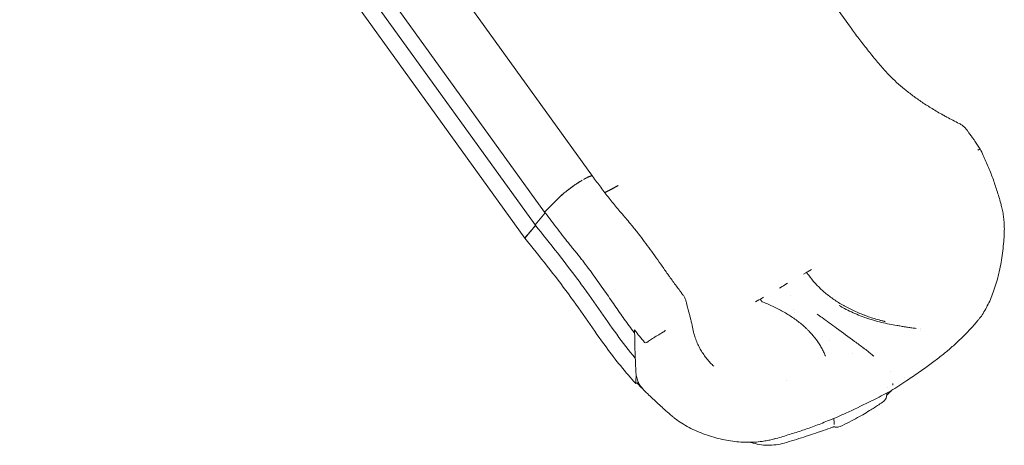
# Model space of a CAD drawing. Units: millimetres. Extents: x 33602 to 74184, y 25467 to 41133.
# Drawn here: x 37980 to 39343, y 32200 to 32789 of the extents above; entities that cross this region are included whole.
import ezdxf

# ---------------------------------------------------------------- set-up
doc = ezdxf.new("R2010")
doc.units = ezdxf.units.MM

msp = doc.modelspace()

# ---------------------------------------------------------------- linework, layer by layer
at = {"color": 0, "linetype": 'Continuous', "lineweight": 0, "extrusion": (-5.55112e-17, 0.816497, 0.57735)}
for p, q in [((38422.9, 33758.5), (39130, 32778.4)), ((38065.8, 33552.3), (38772.9, 32572.3)), ((38002.5, 33498.6), (38706.7, 32522.6)), ((37991.7, 33477.4), (38693.4, 32504.9)), ((37979.9, 33455.7), (38679.2, 32486.7)), ((38726.6, 32542.5), (38706.7, 32522.6)), ((38706.7, 32522.6), (38726.6, 32542.5)), ((38693.4, 32504.9), (38707.6, 32521.4)), ((38693.4, 32504.9), (38707.6, 32521.4)), ((38706.7, 32522.6), (38706.7, 32522.5)), ((38706.7, 32522.6), (38706.7, 32522.6)), ((38679.2, 32486.7), (38694.1, 32504)), ((38693.4, 32504.9), (38693.4, 32504.9)), ((38693.4, 32504.9), (38693.4, 32504.9)), ((38679.2, 32486.7), (38679.2, 32486.7)), ((39065.2, 32436.7), (39068.2, 32438.4)), ((39068.2, 32438.4), (39069.7, 32439.3)), ((39069.7, 32439.3), (39071.6, 32440.4)), ((39071.6, 32440.4), (39076.3, 32443.1)), ((39035.8, 32419.7), (39032, 32417.5)), ((39037.6, 32420.7), (39035.8, 32419.7)), ((39037.6, 32420.7), (39039.3, 32421.7)), ((39039.3, 32421.7), (39043.2, 32424)), ((39007, 32403.1), (39009.9, 32404.8)), ((39047, 32406.5), (39047, 32406.5)), ((38998.8, 32398.4), (39003.5, 32401.1)), ((39003.5, 32401.1), (39005.5, 32402.2)), ((39005.5, 32402.2), (39007, 32403.1)), ((39051.5, 32387.8), (39051.5, 32387.8)), ((39052.5, 32383.7), (39052.5, 32383.7)), ((38830.5, 32355.9), (38831.3, 32356.4)), ((39092.1, 32350.8), (39092.1, 32350.8)), ((39227.3, 32358.9), (39227.3, 32358.9)), ((39227.5, 32361.6), (39227.5, 32361.6)), ((39101.7, 32345.3), (39101.7, 32345.3)), ((39132.3, 32327.6), (39132.3, 32327.6)), ((38832.8, 32285.4), (38835.6, 32287)), ((39042, 32289.5), (39042, 32289.5))]:
    msp.add_line(p, q, dxfattribs=at)
at = {"color": 0, "linetype": 'Continuous', "lineweight": 0, "extrusion": (3.20494e-17, 2.22045e-16, -1)}
msp.add_arc((-39170.2, 32268.8), 10, 188.5193, 234.9667, dxfattribs=at)
at = {"color": 0, "linetype": 'Continuous', "lineweight": 0, "extrusion": (-2.34618e-17, 5.55112e-17, -1)}
msp.add_arc((-39111.5, 32234.9), 10, 244.5707, 284.5846, dxfattribs=at)
at = {"color": 0, "linetype": 'Continuous', "lineweight": 0}
for centre, major_axis, ratio, start_param, end_param in [((38740.9, 32622.8), (259.5, -373.4), 0.189267, -1.432213, -1.427562), ((38876.5, 32423.5), (-222.3, 385.1), 0.57735, -2.245357, -2.239495), ((39100.5, 32233.4), (-5.49, 8.09), 0.524877, -2.496168, -2.465769)]:
    msp.add_ellipse(centre, major_axis=major_axis, ratio=ratio, start_param=start_param, end_param=end_param, dxfattribs=at)
at = {"color": 0, "linetype": 'Continuous', "lineweight": 0, "extrusion": (-1.98874e-16, 2.25534e-17, -1)}
msp.add_ellipse((37479.1, 31827.8), major_axis=(1363.3, -1150.5), ratio=0.771117, start_param=-1.292449, end_param=-1.291263, dxfattribs=at)
at = {"color": 0, "linetype": 'Continuous', "lineweight": 0, "extrusion": (-3.01326e-16, 3.66267e-16, -1)}
msp.add_ellipse((43223.2, 35013.5), major_axis=(3106.4, 5380.5), ratio=0.57735, start_param=-2.380133, end_param=-2.379521, dxfattribs=at)
at = {"color": 0, "linetype": 'Continuous', "lineweight": 0, "extrusion": (-2.53252e-16, 3.38511e-16, -1)}
msp.add_ellipse((40196.2, 33168.3), major_axis=(965.1, 1671.7), ratio=0.57735, start_param=-2.405661, end_param=-2.400839, dxfattribs=at)
at = {"color": 0, "linetype": 'Continuous', "lineweight": 0, "extrusion": (5.35184e-17, 3.51393e-16, -1)}
msp.add_ellipse((39142.3, 32251), major_axis=(5, -8.66), ratio=0.57735, start_param=-0.00117, end_param=0.001166, dxfattribs=at)
at = {"color": 0, "linetype": 'Continuous', "lineweight": 0}
for points in [[(39130, 32778.4), (39130, 32778.4), (39130, 32778.4), (39130, 32778.4)], [(39072.3, 32435.4), (39072.4, 32435.3), (39072.5, 32435.3), (39072.5, 32435.2)], [(39008.5, 32398.2), (39008.3, 32398.2), (39008.2, 32398.3), (39008.1, 32398.4)], [(39114.3, 32393.3), (39114.3, 32393.3), (39114.3, 32393.3), (39114.3, 32393.3)], [(39084, 32381.5), (39084, 32381.5), (39084, 32381.5), (39084, 32381.5)], [(39307.1, 32373), (39307, 32373), (39307, 32373), (39307, 32372.9)], [(38830.5, 32355.9), (38830.7, 32357.1), (38831, 32358.3), (38831.2, 32359.5)], [(38831.2, 32359.5), (38835.8, 32353.5), (38840.4, 32347.8), (38845.2, 32342.3)], [(38832.6, 32310.7), (38832, 32325.9), (38831.6, 32341.1), (38831.3, 32356.4)], [(38940.9, 32309.3), (38940.9, 32309.3), (38940.9, 32309.3), (38940.9, 32309.3)], [(38833.5, 32297), (38833.3, 32293.1), (38833, 32289.3), (38832.8, 32285.4)], [(38833.5, 32297), (38833.2, 32299), (38833, 32301.1), (38832.9, 32303.3)], [(39185, 32301.9), (39185, 32301.9), (39185, 32301.9), (39185, 32301.9)], [(38834.4, 32286.2), (38834.4, 32286.2), (38834.4, 32286.2), (38834.3, 32286.3)], [(38839.9, 32280.5), (38838.1, 32282.4), (38836.2, 32284.3), (38834.4, 32286.2)], [(38835.6, 32287), (38836.5, 32285.2), (38837.5, 32283.5), (38838.6, 32281.9)], [(38843.2, 32277.5), (38841.6, 32278.8), (38840, 32280.3), (38838.6, 32281.9)], [(39205.1, 32293.8), (39205.1, 32293.8), (39205.1, 32293.8), (39205.1, 32293.7)], [(39180.8, 32272.3), (39180.6, 32270.7), (39180.3, 32269.1), (39180.1, 32267.5)], [(39180.1, 32267.5), (39180.1, 32267.4), (39180.1, 32267.4), (39180.1, 32267.3)], [(39181.8, 32279.6), (39181.8, 32279.6), (39181.8, 32279.6), (39181.8, 32279.6)], [(38887.7, 32236.6), (38886.6, 32237.4), (38885.6, 32238.2), (38884.6, 32239.1)], [(39107.3, 32237.2), (39107.4, 32234.4), (39107.4, 32231.7), (39107.4, 32228.9)], [(39105.4, 32225), (39105.4, 32225.1), (39105.5, 32225.1), (39105.5, 32225.1)]]:
    msp.add_open_spline(points, degree=3, dxfattribs=at)
for points, knots in [([(39130, 32778.4), (39131.9, 32775.7), (39133.9, 32773.1), (39139.6, 32765.2), (39143.6, 32760.1), (39151.6, 32749.8), (39155.8, 32744.6), (39164.1, 32734.3), (39168.3, 32729.2), (39176.2, 32720), (39180, 32715.8), (39187.2, 32708.5), (39190.6, 32705.2), (39197.6, 32698.8), (39201.2, 32695.7), (39208.7, 32689.5), (39212.6, 32686.5), (39220.8, 32680.5), (39225, 32677.5), (39233.9, 32671.5), (39238.6, 32668.5), (39248.3, 32662.6), (39253.3, 32659.7), (39260.1, 32655.9), (39261.8, 32654.9), (39263.5, 32654)], [0, 0, 0, 0, 10.00054, 10.00054, 29.698484, 29.698484, 50.002998, 50.002998, 70.488713, 70.488713, 87.827039, 87.827039, 102.602086, 102.602086, 117.316461, 117.316461, 132.651725, 132.651725, 148.750134, 148.750134, 165.832768, 165.832768, 184.034451, 184.034451, 190.101314, 190.101314, 190.101314, 190.101314]), ([(39263.5, 32654), (39266.4, 32652.5), (39269.2, 32651), (39274.9, 32648), (39277.8, 32646.5), (39280.7, 32645.1)], [0, 0, 0, 0, 10.000416, 10.000416, 20.163995, 20.163995, 20.163995, 20.163995]), ([(39280.8, 32645), (39282.2, 32644.3), (39283.5, 32643.5), (39286, 32641.7), (39287.3, 32640.7), (39289.5, 32638.4), (39290.6, 32637.2), (39291.6, 32635.8), (39291.6, 32635.8), (39291.7, 32635.8), (39291.7, 32635.8), (39291.7, 32635.7), (39291.7, 32635.7), (39291.7, 32635.7), (39291.7, 32635.7), (39291.7, 32635.7), (39291.7, 32635.7), (39291.7, 32635.7), (39291.7, 32635.7), (39291.7, 32635.7), (39291.7, 32635.7), (39291.7, 32635.7), (39291.7, 32635.7), (39291.8, 32635.7), (39291.8, 32635.6), (39292, 32635.3), (39292.1, 32635.2), (39292.6, 32634.5), (39293, 32633.9), (39294.5, 32631.8), (39295.7, 32630.2), (39297.3, 32628), (39297.8, 32627.2), (39298.8, 32625.8), (39299.4, 32625), (39300.8, 32623), (39301.6, 32621.8), (39304.9, 32617), (39307.4, 32613.4), (39309.8, 32609.7)], [0, 0, 0, 0, 4.745035, 4.745035, 9.635051, 9.635051, 14.587652, 14.587652, 14.69576, 14.69576, 14.725483, 14.725483, 14.755405, 14.755405, 14.785221, 14.785221, 14.800016, 14.800016, 14.807408, 14.807408, 14.811104, 14.811104, 14.812952, 14.812952, 15.049493, 15.049493, 15.759102, 15.759102, 17.887941, 17.887941, 24.274724, 24.274724, 27.111043, 27.111043, 30.344189, 30.344189, 35.166474, 35.166474, 49.887136, 49.887136, 49.887136, 49.887136]), ([(39309.8, 32609.7), (39309.8, 32609.8), (39309.8, 32609.7), (39309.7, 32609.7), (39309.6, 32609.7), (39309.5, 32609.6), (39309.3, 32609.5), (39309.1, 32609.4), (39308.9, 32609.4), (39308.7, 32609.3), (39308.5, 32609.2), (39308.2, 32609.1), (39308, 32609), (39307.8, 32608.9), (39307.6, 32608.8), (39307.4, 32608.7), (39307.2, 32608.7), (39307, 32608.6), (39306.8, 32608.5), (39306.5, 32608.4), (39306.3, 32608.3), (39306.3, 32608.3)], [0.5186771, 0.5186771, 0.5186771, 0.5186771, 0.5625, 0.5625, 0.5625, 0.625, 0.625, 0.625, 0.6875, 0.6875, 0.6875, 0.75, 0.75, 0.75, 0.8125, 0.8125, 0.8125, 0.875, 0.875, 0.875, 1, 1, 1, 1]), ([(39309.8, 32609.7), (39311.2, 32606.8), (39312.6, 32603.9), (39316.5, 32595.4), (39319, 32589.8), (39323.7, 32578.5), (39325.9, 32572.8), (39330, 32561.5), (39331.9, 32555.8), (39335.5, 32544.3), (39337.2, 32538.6), (39338.9, 32532), (39339.1, 32531.3), (39339.3, 32530.5)], [0, 0, 0, 0, 10.000604, 10.000604, 29.080566, 29.080566, 48.04123, 48.04123, 66.787606, 66.787606, 85.568837, 85.568837, 88.007139, 88.007139, 88.007139, 88.007139]), ([(38772.9, 32572.3), (38774.9, 32569.6), (38776.8, 32566.9), (38782.5, 32559.3), (38786.3, 32554.3), (38794, 32544.3), (38797.9, 32539.3), (38805.9, 32529.5), (38810, 32524.7), (38818.5, 32514.8), (38822.9, 32509.6), (38830.3, 32500.6), (38833.5, 32496.6), (38839.3, 32489.1), (38842.1, 32485.6), (38847.5, 32478.3), (38850.2, 32474.6), (38855.7, 32467), (38858.5, 32463.2), (38864, 32455.4), (38866.8, 32451.4), (38872.5, 32443.4), (38875.4, 32439.3), (38879.1, 32434), (38879.9, 32432.9), (38880.7, 32431.7)], [0, 0, 0, 0, 10.000622, 10.000622, 29.003241, 29.003241, 48.495046, 48.495046, 68.059318, 68.059318, 89.03383, 89.03383, 104.99279, 104.99279, 119.615701, 119.615701, 134.871345, 134.871345, 150.868382, 150.868382, 167.761754, 167.761754, 185.666145, 185.666145, 190.831403, 190.831403, 190.831403, 190.831403]), ([(38726.6, 32542.5), (38727, 32543), (38727.5, 32543.4), (38728.5, 32544.3), (38729, 32544.8), (38730, 32545.8), (38730.6, 32546.3), (38731.8, 32547.3), (38732.4, 32547.8), (38733.6, 32548.9), (38734.3, 32549.4), (38735.6, 32550.5), (38736.3, 32551.1), (38737.7, 32552.2), (38738.4, 32552.7), (38739.8, 32553.8), (38740.6, 32554.4), (38742, 32555.5), (38742.8, 32556), (38744.3, 32557.1), (38745, 32557.7), (38746.5, 32558.7), (38747.3, 32559.2), (38748.8, 32560.3), (38749.5, 32560.8), (38751, 32561.8), (38751.8, 32562.3), (38753.2, 32563.2), (38754, 32563.7), (38755.4, 32564.6), (38756.1, 32565), (38757.5, 32565.8), (38758.1, 32566.2), (38758.8, 32566.6)], [0, 0, 0, 0, 0.00277334, 0.00277334, 0.00554669, 0.00554669, 0.00832003, 0.00832003, 0.01109338, 0.01109338, 0.01386672, 0.01386672, 0.01664007, 0.01664007, 0.01941341, 0.01941341, 0.02218676, 0.02218676, 0.0249601, 0.0249601, 0.02773345, 0.02773345, 0.03050679, 0.03050679, 0.03328014, 0.03328014, 0.03605348, 0.03605348, 0.03882683, 0.03882683, 0.04160017, 0.04160017, 0.04437352, 0.04437352, 0.04437352, 0.04437352]), ([(39339.3, 32530.5), (39339.9, 32528), (39340.5, 32525.4), (39341.5, 32520.3), (39341.9, 32517.6), (39342.5, 32512.4), (39342.8, 32509.7), (39343.1, 32504.5), (39343.2, 32501.9), (39343.2, 32497.7), (39343.1, 32496.2), (39343.1, 32494.7)], [0, 0, 0, 0, 7.975876, 7.975876, 16.008117, 16.008117, 23.921301, 23.921301, 31.78194, 31.78194, 36.331487, 36.331487, 36.331487, 36.331487]), ([(38708, 32520.9), (38713.7, 32513.6), (38719.2, 32506.2), (38727.6, 32495.2), (38730.4, 32491.6), (38734.7, 32486.1), (38736.1, 32484.3), (38739, 32480.7), (38740.4, 32478.9), (38743.3, 32475.4), (38744.7, 32473.6), (38747.6, 32470), (38749.1, 32468.3), (38751.9, 32464.7), (38753.4, 32462.9), (38756.2, 32459.4), (38757.6, 32457.6), (38761.7, 32452.3), (38764.4, 32448.8), (38768.4, 32443.4), (38769.7, 32441.7), (38772.3, 32438.1), (38773.6, 32436.3), (38780, 32427.5), (38784.9, 32420.6), (38794.5, 32406.9), (38799.1, 32400.2), (38805.9, 32390.3), (38808.1, 32387.1), (38812.6, 32380.6), (38814.8, 32377.4), (38821.5, 32368), (38826, 32361.9), (38830.5, 32355.9)], [0, 0, 0, 0, 0.0281535, 0.0281535, 0.0422302, 0.0422302, 0.0492686, 0.0492686, 0.0563069, 0.0563069, 0.0633453, 0.0633453, 0.0703837, 0.0703837, 0.077422, 0.077422, 0.0844604, 0.0844604, 0.0985371, 0.0985371, 0.1055755, 0.1055755, 0.1126139, 0.1126139, 0.1407673, 0.1407673, 0.1689208, 0.1689208, 0.1829975, 0.1829975, 0.1970743, 0.1970743, 0.2252277, 0.2252277, 0.2252277, 0.2252277]), ([(38694.1, 32504), (38693.4, 32503.2), (38692.7, 32502.4), (38692, 32501.6), (38690.6, 32499.9), (38689.2, 32498.3), (38687.7, 32496.6), (38684.9, 32493.3), (38682, 32490), (38679.2, 32486.7)], [0.00628949, 0.00628949, 0.00628949, 0.00628949, 0.01250036, 0.01250036, 0.01250036, 0.02500073, 0.02500073, 0.02500073, 0.0499588, 0.0499588, 0.0499588, 0.0499588]), ([(38693.4, 32504.9), (38714.6, 32478.6), (38757, 32425.9), (38798.4, 32363.4), (38823.5, 32331), (38832.2, 32320.6)], [0.0015657, 0.0015657, 0.0015657, 0.0015657, 0.1866667, 0.3733333, 0.4690294, 0.4690294, 0.4690294, 0.4690294]), ([(38679.2, 32486.7), (38700.1, 32460.7), (38742.3, 32408.2), (38788.5, 32338.4), (38818.7, 32300.9), (38832.8, 32285.4)], [0.0031397, 0.0031397, 0.0031397, 0.0031397, 0.1866667, 0.3733333, 0.5247402, 0.5247402, 0.5247402, 0.5247402]), ([(39343.1, 32494.7), (39343, 32491.4), (39342.8, 32488.2), (39342.3, 32480.6), (39341.9, 32476.3), (39341, 32467.8), (39340.4, 32463.6), (39339.1, 32455.2), (39338.4, 32451), (39336.7, 32442.6), (39335.8, 32438.5), (39333.8, 32430.5), (39332.7, 32426.6), (39330.4, 32419), (39329.2, 32415.4), (39326.6, 32408.4), (39325.3, 32405.1), (39322.6, 32398.7), (39321.1, 32395.7), (39318.2, 32389.9), (39316.6, 32387.1), (39313.4, 32381.8), (39311.8, 32379.4), (39309.2, 32375.7), (39308.2, 32374.5), (39307.3, 32373.3)], [0, 0, 0, 0, 10.002574, 10.002574, 23.269561, 23.269561, 36.506665, 36.506665, 50.039458, 50.039458, 63.540385, 63.540385, 76.843224, 76.843224, 89.640401, 89.640401, 101.913017, 101.913017, 113.739503, 113.739503, 125.287052, 125.287052, 136.415934, 136.415934, 142.406024, 142.406024, 142.406024, 142.406024]), ([(38880.7, 32431.7), (38882.3, 32429.5), (38883.9, 32427.3), (38888.7, 32420.6), (38892, 32416.3), (38896.2, 32410.8), (38897.1, 32409.5), (38898.1, 32408.3)], [0, 0, 0, 0, 10.000483, 10.000483, 30.292458, 30.292458, 36.221012, 36.221012, 36.221012, 36.221012]), ([(39072.3, 32435.4), (39072, 32435.7), (39071.7, 32435.9), (39071.5, 32436.2), (39071.3, 32436.3), (39071.2, 32436.5), (39071.1, 32436.6), (39071, 32436.8), (39070.8, 32437), (39070.7, 32437.1), (39070.6, 32437.3), (39070.5, 32437.5), (39070.4, 32437.6), (39070.3, 32437.8), (39070.2, 32438), (39070.1, 32438.2), (39070, 32438.3), (39069.9, 32438.5), (39069.9, 32438.7), (39069.8, 32438.8), (39069.8, 32438.9), (39069.8, 32439), (39069.7, 32439.1), (39069.7, 32439.2), (39069.7, 32439.3)], [0, 0, 0, 0, 0.001208534, 0.001208534, 0.001208534, 0.0018128, 0.0018128, 0.0018128, 0.002417067, 0.002417067, 0.002417067, 0.003021334, 0.003021334, 0.003021334, 0.003625601, 0.003625601, 0.003625601, 0.004229868, 0.004229868, 0.004229868, 0.004532001, 0.004532001, 0.004532001, 0.004834134, 0.004834134, 0.004834134, 0.004834134]), ([(39072.5, 32435.2), (39075.1, 32431.6), (39077.9, 32428), (39080.9, 32424.5), (39082.5, 32422.8), (39084.1, 32421.1), (39085.8, 32419.4), (39086.6, 32418.6), (39087.5, 32417.7), (39088.4, 32416.9), (39089.2, 32416), (39090.1, 32415.2), (39091, 32414.4), (39094.7, 32411.1), (39098.5, 32408), (39102.6, 32405), (39106.7, 32402), (39111, 32399.1), (39115.5, 32396.3), (39116.7, 32395.6), (39117.8, 32394.9), (39119, 32394.3), (39120.2, 32393.6), (39121.3, 32392.9), (39122.5, 32392.3), (39124.9, 32391), (39127.3, 32389.7), (39129.8, 32388.5), (39134.7, 32386), (39139.8, 32383.8), (39145.1, 32381.6), (39146.4, 32381.1), (39147.7, 32380.6), (39149.1, 32380.1), (39150.4, 32379.6), (39151.7, 32379.1), (39153.1, 32378.6), (39155.8, 32377.6), (39158.5, 32376.7), (39161.3, 32375.8), (39164.1, 32375), (39166.9, 32374.1), (39169.7, 32373.4), (39171.1, 32373), (39172.5, 32372.6), (39174, 32372.2), (39174.7, 32372.1), (39175.4, 32371.9), (39176.1, 32371.7), (39176.5, 32371.6), (39176.8, 32371.5), (39177.2, 32371.4), (39177.4, 32371.4), (39177.5, 32371.4), (39177.7, 32371.3), (39177.8, 32371.3), (39177.9, 32371.3), (39178, 32371.2), (39178, 32371.2), (39178.1, 32371.2), (39178.1, 32371.2), (39178.2, 32371.2), (39178.2, 32371.2), (39178.2, 32371.2), (39178.2, 32371.2), (39178.2, 32371.2), (39178.3, 32371.2)], [0.0340139, 0.0340139, 0.0340139, 0.0340139, 0.0518999, 0.0518999, 0.0518999, 0.0608428, 0.0608428, 0.0608428, 0.0653143, 0.0653143, 0.0653143, 0.0697858, 0.0697858, 0.0697858, 0.0876718, 0.0876718, 0.0876718, 0.1055577, 0.1055577, 0.1055577, 0.1100292, 0.1100292, 0.1100292, 0.1145007, 0.1145007, 0.1145007, 0.1234437, 0.1234437, 0.1234437, 0.1413296, 0.1413296, 0.1413296, 0.1458011, 0.1458011, 0.1458011, 0.1502726, 0.1502726, 0.1502726, 0.1592156, 0.1592156, 0.1592156, 0.1681586, 0.1681586, 0.1681586, 0.17263, 0.17263, 0.17263, 0.1748658, 0.1748658, 0.1748658, 0.1759837, 0.1759837, 0.1759837, 0.1765426, 0.1765426, 0.1765426, 0.1768221, 0.1768221, 0.1768221, 0.1769618, 0.1769618, 0.1769618, 0.1770317, 0.1770317, 0.1770317, 0.1771015, 0.1771015, 0.1771015, 0.1771015]), ([(38898.1, 32408.2), (38899, 32407.1), (38899.7, 32406), (38901.1, 32403.4), (38901.7, 32402), (38902.3, 32399.9), (38902.5, 32399.3), (38903.1, 32397.1), (38903.4, 32395.6), (38905, 32389.7), (38906.2, 32385.3), (38907.5, 32380.3), (38907.6, 32379.7), (38907.8, 32378.9), (38907.9, 32378.7), (38908.2, 32377.6), (38908.4, 32376.8), (38908.9, 32374.4), (38909.3, 32372.8), (38909.7, 32371), (38909.7, 32370.8), (38909.8, 32370.6)], [0, 0, 0, 0, 4.144186, 4.144186, 8.646813, 8.646813, 10.733046, 10.733046, 15.329128, 15.329128, 29.117478, 29.117478, 30.779838, 30.779838, 31.611663, 31.611663, 34.107572, 34.107572, 39.100173, 39.100173, 39.618463, 39.618463, 39.618463, 39.618463]), ([(39005.5, 32402.2), (39005.5, 32402), (39005.6, 32401.8), (39005.7, 32401.6), (39005.7, 32401.5), (39005.8, 32401.3), (39005.9, 32401.1), (39006, 32400.9), (39006.1, 32400.7), (39006.2, 32400.6), (39006.3, 32400.4), (39006.4, 32400.2), (39006.5, 32400.1), (39006.7, 32399.9), (39006.8, 32399.7), (39006.9, 32399.6), (39007, 32399.4), (39007.1, 32399.3), (39007.3, 32399.1), (39007.5, 32398.8), (39007.8, 32398.6), (39008.1, 32398.4)], [-0.000020202, -0.000020202, -0.000020202, -0.000020202, 0.00058669, 0.00058669, 0.00058669, 0.001193582, 0.001193582, 0.001193582, 0.001800474, 0.001800474, 0.001800474, 0.002407366, 0.002407366, 0.002407366, 0.003014257, 0.003014257, 0.003014257, 0.003621149, 0.003621149, 0.003621149, 0.004834933, 0.004834933, 0.004834933, 0.004834933]), ([(39008.5, 32398.2), (39013.8, 32396.2), (39018.9, 32394), (39023.9, 32391.6), (39026.4, 32390.5), (39028.9, 32389.2), (39031.3, 32388), (39033.7, 32386.7), (39036.1, 32385.4), (39038.4, 32384), (39043.1, 32381.4), (39047.5, 32378.5), (39051.7, 32375.6), (39055.9, 32372.6), (39059.9, 32369.6), (39063.6, 32366.4), (39065.5, 32364.8), (39067.3, 32363.1), (39069, 32361.5), (39069.9, 32360.6), (39070.8, 32359.8), (39071.6, 32358.9), (39072.5, 32358.1), (39073.3, 32357.2), (39074.1, 32356.4), (39077.3, 32352.9), (39080.3, 32349.4), (39083, 32345.8), (39084.3, 32344), (39085.6, 32342.2), (39086.8, 32340.3), (39088, 32338.5), (39089.1, 32336.6), (39090.1, 32334.8), (39091.2, 32332.9), (39092.1, 32331), (39093, 32329.1), (39093.5, 32328.2), (39093.9, 32327.2), (39094.3, 32326.3), (39094.5, 32325.8), (39094.7, 32325.3), (39094.9, 32324.8), (39095, 32324.6), (39095.1, 32324.3), (39095.2, 32324.1), (39095.2, 32324), (39095.3, 32323.9), (39095.3, 32323.7), (39095.4, 32323.7), (39095.4, 32323.6), (39095.4, 32323.6), (39095.4, 32323.5), (39095.4, 32323.5), (39095.4, 32323.5), (39095.5, 32323.5), (39095.5, 32323.4), (39095.5, 32323.4), (39095.5, 32323.4), (39095.5, 32323.4), (39095.5, 32323.4), (39095.5, 32323.4), (39095.5, 32323.4), (39095.5, 32323.4)], [0.0340164, 0.0340164, 0.0340164, 0.0340164, 0.0519129, 0.0519129, 0.0519129, 0.0608611, 0.0608611, 0.0608611, 0.0698094, 0.0698094, 0.0698094, 0.0877058, 0.0877058, 0.0877058, 0.1056023, 0.1056023, 0.1056023, 0.1145505, 0.1145505, 0.1145505, 0.1190246, 0.1190246, 0.1190246, 0.1234988, 0.1234988, 0.1234988, 0.1413952, 0.1413952, 0.1413952, 0.1503435, 0.1503435, 0.1503435, 0.1592917, 0.1592917, 0.1592917, 0.1682399, 0.1682399, 0.1682399, 0.1727141, 0.1727141, 0.1727141, 0.1749511, 0.1749511, 0.1749511, 0.1760696, 0.1760696, 0.1760696, 0.1766289, 0.1766289, 0.1766289, 0.1769085, 0.1769085, 0.1769085, 0.1770484, 0.1770484, 0.1770484, 0.1771183, 0.1771183, 0.1771183, 0.1771532, 0.1771532, 0.1771532, 0.1771882, 0.1771882, 0.1771882, 0.1771882]), ([(39114.3, 32393.3), (39116.8, 32391.9), (39119.4, 32390.4), (39125.1, 32387.4), (39128.2, 32385.9), (39134.6, 32382.9), (39137.9, 32381.5), (39144.6, 32378.8), (39148, 32377.5), (39155, 32375.1), (39158.5, 32374), (39165.7, 32371.9), (39169.3, 32370.9), (39176.7, 32369.1), (39180.4, 32368.3), (39187.5, 32366.8), (39190.9, 32366.2), (39194.2, 32365.7)], [0, 0, 0, 0, 10.004448, 10.004448, 21.594483, 21.594483, 33.17565, 33.17565, 44.780675, 44.780675, 56.376179, 56.376179, 67.989831, 67.989831, 79.602085, 79.602085, 89.889224, 89.889224, 89.889224, 89.889224]), ([(39084, 32381.5), (39086.2, 32379.9), (39088.5, 32378.2), (39097.5, 32371.6), (39104.3, 32366.7), (39119.3, 32355.7), (39127.6, 32349.7), (39140.1, 32340.6), (39144.2, 32337.5), (39148.4, 32334.5), (39148.4, 32334.5), (39148.5, 32334.4), (39148.6, 32334.3), (39149.1, 32334), (39149.4, 32333.7), (39150.8, 32332.7), (39151.9, 32331.8), (39154.4, 32329.8), (39155.8, 32328.6), (39158.8, 32326.2), (39160.2, 32325), (39162, 32323.6), (39162.2, 32323.5), (39162.4, 32323.3)], [0, 0, 0, 0, 10, 10, 40, 40, 76.832756, 76.832756, 95.248864, 95.248864, 95.284863, 95.284863, 95.784871, 95.784871, 97.285078, 97.285078, 101.790633, 101.790633, 107.823837, 107.823837, 113.648223, 113.648223, 114.41033, 114.41033, 114.41033, 114.41033]), ([(38909.8, 32370.6), (38910.5, 32367.4), (38911.1, 32364.2), (38912.5, 32358), (38913.3, 32355.1), (38914.9, 32349.8), (38915.7, 32347.3), (38917.6, 32342.5), (38918.6, 32340.1), (38920.8, 32335.7), (38921.9, 32333.6), (38924.4, 32329.4), (38925.7, 32327.4), (38928.5, 32323.4), (38929.9, 32321.4), (38933, 32317.6), (38934.5, 32315.8), (38937.7, 32312.4), (38939.3, 32310.8), (38940.9, 32309.3)], [0, 0, 0, 0, 10.004386, 10.004386, 19.211002, 19.211002, 27.539395, 27.539395, 35.724643, 35.724643, 43.719579, 43.719579, 51.95039, 51.95039, 60.605941, 60.605941, 69.413513, 69.413513, 78.109911, 78.109911, 78.109911, 78.109911]), ([(39307, 32372.9), (39305.4, 32371.1), (39303.8, 32369.3), (39298.7, 32363.5), (39295.1, 32359.5), (39287.6, 32351.8), (39283.8, 32348), (39276.1, 32340.8), (39272.2, 32337.3), (39264.1, 32330.3), (39259.9, 32326.9), (39251.2, 32320), (39246.7, 32316.6), (39237, 32309.4), (39231.8, 32305.7), (39220.5, 32297.8), (39214.3, 32293.6), (39200.8, 32284.7), (39193.5, 32279.9), (39186.2, 32275.1)], [0, 0, 0, 0, 10.000333, 10.000333, 32.097415, 32.097415, 53.774841, 53.774841, 74.568313, 74.568313, 95.699335, 95.699335, 117.512241, 117.512241, 141.863899, 141.863899, 170.071016, 170.071016, 203.012502, 203.012502, 203.012502, 203.012502]), ([(39194.2, 32365.7), (39196.2, 32365.4), (39198.2, 32365.1), (39202.2, 32364.4), (39204.2, 32364), (39208.2, 32363.4), (39210.3, 32363), (39214.3, 32362.4), (39216.3, 32362.1), (39219.1, 32361.9), (39220, 32361.8), (39220.9, 32361.7)], [0, 0, 0, 0, 5.965022, 5.965022, 12.1169, 12.1169, 18.479399, 18.479399, 24.815974, 24.815974, 27.853696, 27.853696, 27.853696, 27.853696]), ([(38848.5, 32342.5), (38849.1, 32343), (38849.8, 32343.5), (38850.5, 32344.1), (38851.3, 32344.6), (38852.1, 32345.2), (38853.1, 32345.8), (38854, 32346.4), (38855, 32347.1), (38856.2, 32347.7), (38856.7, 32348.1), (38857.3, 32348.4), (38857.9, 32348.8), (38858.2, 32349), (38858.5, 32349.2), (38858.8, 32349.3), (38859, 32349.4), (38859.1, 32349.5), (38859.3, 32349.6), (38859.4, 32349.7), (38859.5, 32349.7), (38859.5, 32349.8), (38859.6, 32349.8), (38859.6, 32349.8), (38859.7, 32349.8), (38859.7, 32349.9), (38859.7, 32349.9), (38859.7, 32349.9), (38859.7, 32349.9), (38859.7, 32349.9), (38859.7, 32349.9), (38859.8, 32349.9), (38859.8, 32349.9), (38859.8, 32349.9), (38859.8, 32349.9), (38859.8, 32349.9), (38859.8, 32349.9), (38860.8, 32350.5), (38861.8, 32351.1), (38863, 32351.8), (38863.6, 32352.2), (38864.2, 32352.5), (38864.9, 32352.9), (38865.2, 32353.1), (38865.5, 32353.3), (38865.8, 32353.5), (38866, 32353.6), (38866.2, 32353.7), (38866.3, 32353.8), (38866.4, 32353.8), (38866.5, 32353.9), (38866.6, 32353.9), (38866.6, 32354), (38866.7, 32354), (38866.7, 32354), (38866.7, 32354), (38866.7, 32354), (38866.8, 32354.1), (38866.8, 32354.1), (38866.8, 32354.1), (38866.8, 32354.1), (38866.8, 32354.1), (38866.8, 32354.1), (38866.8, 32354.1), (38866.8, 32354.1), (38866.8, 32354.1), (38866.8, 32354.1), (38867.4, 32354.4), (38867.9, 32354.8), (38868.5, 32355.1), (38868.8, 32355.3), (38869.2, 32355.5), (38869.5, 32355.7), (38869.6, 32355.8), (38869.6, 32355.8), (38869.7, 32355.9), (38869.8, 32355.9), (38869.8, 32355.9), (38869.8, 32356), (38869.9, 32356), (38869.9, 32356), (38869.9, 32356), (38869.9, 32356), (38869.9, 32356), (38869.9, 32356), (38869.9, 32356), (38869.9, 32356), (38869.9, 32356), (38869.9, 32356), (38869.9, 32356), (38869.9, 32356), (38869.9, 32356), (38870, 32356.1), (38870, 32356.1), (38870.3, 32356.3), (38870.6, 32356.5), (38870.9, 32356.6), (38871.4, 32357), (38871.8, 32357.3), (38872.2, 32357.5), (38872.6, 32357.8), (38872.9, 32358), (38873.2, 32358.2), (38873.7, 32358.5), (38873.9, 32358.7), (38873.9, 32358.7)], [0, 0, 0, 0, 0.125, 0.125, 0.125, 0.25, 0.25, 0.25, 0.375, 0.375, 0.375, 0.4375, 0.4375, 0.4375, 0.46875, 0.46875, 0.46875, 0.484375, 0.484375, 0.484375, 0.492187, 0.492187, 0.492187, 0.496094, 0.496094, 0.496094, 0.498047, 0.498047, 0.498047, 0.499023, 0.499023, 0.499023, 0.499512, 0.499512, 0.499512, 0.5, 0.5, 0.5, 0.625, 0.625, 0.625, 0.6875, 0.6875, 0.6875, 0.71875, 0.71875, 0.71875, 0.734375, 0.734375, 0.734375, 0.742187, 0.742187, 0.742187, 0.746094, 0.746094, 0.746094, 0.748047, 0.748047, 0.748047, 0.749023, 0.749023, 0.749023, 0.749512, 0.749512, 0.749512, 0.75, 0.75, 0.75, 0.8125, 0.8125, 0.8125, 0.84375, 0.84375, 0.84375, 0.851562, 0.851562, 0.851562, 0.855469, 0.855469, 0.855469, 0.856445, 0.856445, 0.856445, 0.856934, 0.856934, 0.856934, 0.857178, 0.857178, 0.857178, 0.857422, 0.857422, 0.857422, 0.859375, 0.859375, 0.859375, 0.875, 0.875, 0.875, 0.90625, 0.90625, 0.90625, 0.9375, 0.9375, 0.9375, 1, 1, 1, 1]), ([(38845.2, 32342.3), (38846.1, 32341.7), (38847.1, 32341.6), (38848, 32342.2), (38848.2, 32342.3), (38848.4, 32342.4), (38848.5, 32342.5)], [0, 0, 0, 0, 0.840899, 0.840899, 0.840899, 1, 1, 1, 1]), ([(38842, 32278.7), (38841.7, 32279), (38841.4, 32279.4), (38839.8, 32281.1), (38838.7, 32282.7), (38837.4, 32285), (38837.2, 32285.4), (38836.7, 32286.4), (38836.5, 32286.9), (38835.9, 32288.3), (38835.5, 32289.3), (38834.5, 32292.5), (38833.9, 32294.7), (38833.5, 32297)], [0.00735732, 0.00735732, 0.00735732, 0.00735732, 0.0095904, 0.0095904, 0.0191808, 0.0191808, 0.0215784, 0.0215784, 0.02397601, 0.02397601, 0.02877121, 0.02877121, 0.03836161, 0.03836161, 0.03836161, 0.03836161]), ([(38884.3, 32239.3), (38882.3, 32241), (38880.4, 32242.7), (38873.5, 32248.7), (38868.6, 32253.1), (38858.9, 32262), (38854.1, 32266.6), (38846.9, 32273.7), (38844.4, 32276.2), (38842, 32278.7)], [0.471099, 0.471099, 0.471099, 0.471099, 10.000215, 10.000215, 34.72455, 34.72455, 59.944216, 59.944216, 73.485549, 73.485549, 73.485549, 73.485549]), ([(39185.7, 32274.8), (39183.2, 32273.6), (39180.8, 32272.3), (39170.8, 32267.2), (39163.3, 32263.4), (39145.2, 32254.5), (39134.6, 32249.4), (39116.3, 32241), (39108.7, 32237.7), (39094.7, 32232), (39088.4, 32229.5), (39076.1, 32224.9), (39070, 32222.7), (39058, 32218.7), (39052, 32216.8), (39039.7, 32213), (39033.4, 32211.1), (39025.2, 32208.9), (39023.5, 32208.4), (39021.7, 32207.9)], [0, 0, 0, 0, 10.000003, 10.000003, 40.000527, 40.000527, 81.597873, 81.597873, 110.298546, 110.298546, 133.31381, 133.31381, 154.705064, 154.705064, 175.504532, 175.504532, 197.075161, 197.075161, 202.97969, 202.97969, 202.97969, 202.97969]), ([(39187.2, 32275.7), (39186.7, 32275.3), (39186.3, 32274.9), (39184, 32272.8), (39182.2, 32271.1), (39180.4, 32269.4)], [1.32755542, 1.32755542, 1.32755542, 1.32755542, 1.33052556, 1.33052556, 1.34259017, 1.34259017, 1.34259017, 1.34259017]), ([(39186.2, 32275.1), (39186.1, 32275.1), (39186.1, 32275), (39186, 32275), (39185.9, 32275), (39185.8, 32274.9), (39185.7, 32274.8)], [0.48847188, 0.48847188, 0.48847188, 0.48847188, 0.5, 0.5, 0.5, 0.52279362, 0.52279362, 0.52279362, 0.52279362]), ([(39175.9, 32260.6), (39173.8, 32259.1), (39171.6, 32257.6), (39165.2, 32253.3), (39160.9, 32250.6), (39153.5, 32246), (39150.4, 32244.1), (39147.3, 32242.3)], [0, 0, 0, 0, 10.000612, 10.000612, 29.032241, 29.032241, 42.250173, 42.250173, 42.250173, 42.250173]), ([(39147.3, 32242.3), (39144.9, 32241), (39142.5, 32239.6), (39136.3, 32236.2), (39132.4, 32234.1), (39124.4, 32230), (39120.1, 32227.9), (39115.8, 32225.9)], [0, 0, 0, 0, 10.001506, 10.001506, 25.583307, 25.583307, 42.216218, 42.216218, 42.216218, 42.216218]), ([(39021.6, 32207.9), (39019.6, 32207.4), (39017.6, 32207), (39012.9, 32206.1), (39010.3, 32205.7), (39004.3, 32204.9), (39000.9, 32204.5), (38994, 32204.1), (38990.4, 32204.1), (38983.2, 32204.2), (38979.4, 32204.3), (38971.9, 32205), (38968.1, 32205.4), (38960.4, 32206.6), (38956.5, 32207.3), (38948.7, 32209), (38944.8, 32209.9), (38936.9, 32212.2), (38933, 32213.4), (38925.2, 32216.2), (38921.4, 32217.8), (38913.9, 32221), (38910.2, 32222.8), (38903.2, 32226.5), (38899.9, 32228.4), (38893.5, 32232.4), (38890.6, 32234.5), (38887.7, 32236.6)], [0, 0, 0, 0, 6.690965, 6.690965, 15.08034, 15.08034, 26.034308, 26.034308, 37.372629, 37.372629, 49.164467, 49.164467, 61.354604, 61.354604, 73.831898, 73.831898, 86.646664, 86.646664, 99.634455, 99.634455, 112.663686, 112.663686, 125.408824, 125.408824, 137.651586, 137.651586, 149.120537, 149.120537, 149.120537, 149.120537]), ([(39105.4, 32225), (39101, 32223.5), (39096.7, 32221.9), (39087.9, 32218.8), (39083.4, 32217.3), (39074.5, 32214.3), (39070.1, 32212.8), (39061.1, 32209.9), (39056.5, 32208.5), (39047.5, 32205.7), (39042.9, 32204.3), (39038.3, 32203)], [1.79318086, 1.79318086, 1.79318086, 1.79318086, 1.81126038, 1.81126038, 1.8293399, 1.8293399, 1.84741943, 1.84741943, 1.86549895, 1.86549895, 1.88357847, 1.88357847, 1.88357847, 1.88357847]), ([(39108.6, 32225.4), (39108.6, 32225.4), (39108.5, 32225.4), (39108.4, 32225.4), (39108.3, 32225.4), (39108.1, 32225.5), (39108, 32225.5), (39107.7, 32225.5), (39107.5, 32225.5), (39107.1, 32225.5), (39107, 32225.5), (39106.9, 32225.5), (39106.9, 32225.5), (39106.9, 32225.5), (39106.8, 32225.5), (39106.8, 32225.5), (39106.8, 32225.5), (39106.8, 32225.5), (39106.8, 32225.5), (39106.8, 32225.5), (39106.8, 32225.5), (39106.8, 32225.5), (39106.8, 32225.5), (39106.7, 32225.4), (39106.6, 32225.4), (39106.4, 32225.4), (39106.2, 32225.3), (39105.9, 32225.2), (39105.7, 32225.1), (39105.5, 32225)], [0.613998, 0.613998, 0.613998, 0.613998, 0.716706, 0.716706, 1.051033, 1.051033, 1.376245, 1.376245, 2.030463, 2.030463, 2.34829, 2.34829, 2.426321, 2.426321, 2.455577, 2.455577, 2.466548, 2.466548, 2.468756, 2.468756, 2.504096, 2.504096, 2.610169, 2.610169, 2.928795, 2.928795, 3.870854, 3.870854, 4.530905, 4.530905, 4.530905, 4.530905]), ([(39038.3, 32203), (39034.7, 32201.9), (39031, 32201.2), (39023.3, 32200.2), (39019.4, 32199.9), (39011.6, 32200.1), (39007.7, 32200.4), (39000.1, 32201.7), (38996.4, 32202.6), (38992.6, 32203.9), (38992.3, 32204), (38992, 32204.1)], [1.883578, 1.883578, 1.883578, 1.883578, 2.135181, 2.135181, 2.386784, 2.386784, 2.638387, 2.638387, 2.88999, 2.88999, 2.912132, 2.912132, 2.912132, 2.912132]), ([(39021.7, 32208), (39021.7, 32208), (39021.7, 32208), (39021.7, 32208), (39021.7, 32207.9), (39021.7, 32207.9), (39021.6, 32207.9)], [0.498534922, 0.498534922, 0.498534922, 0.498534922, 0.5, 0.5, 0.5, 0.504150799, 0.504150799, 0.504150799, 0.504150799])]:
    msp.add_open_spline(points, degree=3, knots=knots, dxfattribs=at)
for points, weights in [([(38772.9, 32572.3), (38772.1, 32573.4), (38767.6, 32571.7), (38760.7, 32567.7)], [0.878000364406, 0.848380564898, 0.889047110096, 1]), ([(38726.6, 32542.5), (38734.2, 32550.2), (38747.2, 32559.9), (38758.8, 32566.6)], [1, 0.824872636037, 0.82485156041, 0.999936773118]), ([(38808.5, 32559.3), (38801.9, 32555.6), (38795.7, 32552.3), (38790, 32549.5)], [1, 0.981972719373, 0.967157892871, 0.955555520494])]:
    msp.add_rational_spline(points, weights, degree=3, dxfattribs=at)

doc.saveas('drawing.dxf')
